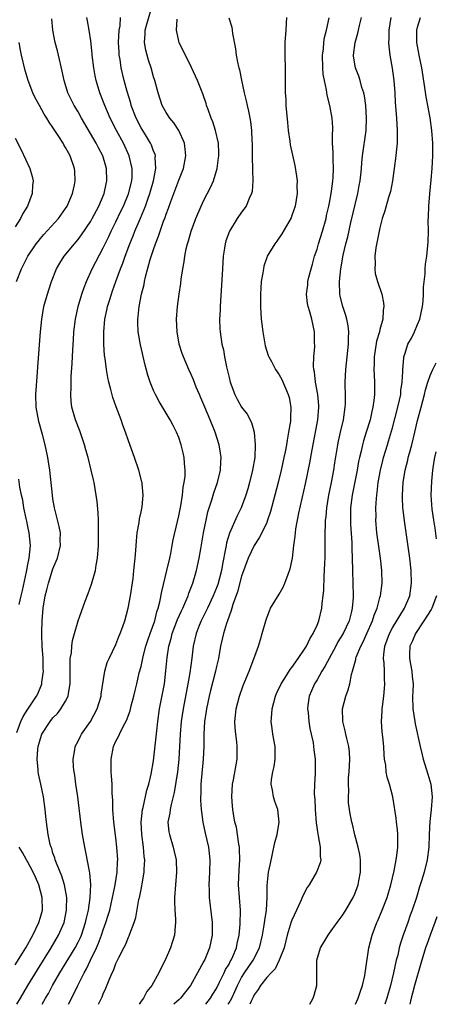
# Model space of a CAD drawing. Units: inches. Extents: x 2517000 to 2520000, y 1542000 to 1545000.
# Drawn here: x 2517922 to 2517988, y 1542000 to 1542157 of the extents above; entities that cross this region are included whole.
import ezdxf

# ---------------------------------------------------------------- set-up
doc = ezdxf.new("R2010")
doc.units = ezdxf.units.IN
doc.header["$MEASUREMENT"] = 0
doc.layers.add('LD25171542_2ft', color=63, linetype='Continuous')

msp = doc.modelspace()

# ---------------------------------------------------------------- linework, layer by layer
at = {"layer": 'LD25171542_2ft'}
for points, elevation in [([(2517929.44, 1542000), (2517930.32, 1542001.68), (2517930.95, 1542003), (2517931.95, 1542005), (2517932.34, 1542005.66), (2517932.96, 1542007), (2517933.93, 1542009), (2517934.26, 1542009.74), (2517934.72, 1542011), (2517935, 1542011.86), (2517935.43, 1542013), (2517935.8, 1542014.2), (2517936.02, 1542015), (2517936.48, 1542017), (2517936.55, 1542017.45), (2517936.9, 1542019), (2517937.21, 1542021), (2517937.27, 1542022.73), (2517937.3, 1542023), (2517937.16, 1542025), (2517937, 1542026.46), (2517936.69, 1542029), (2517936.53, 1542031), (2517936.5, 1542032.5), (2517936.42, 1542033.58), (2517936.4, 1542035), (2517936.33, 1542036.33), (2517936.27, 1542037), (2517936.26, 1542039), (2517936.65, 1542041), (2517937, 1542041.86), (2517937.41, 1542042.59), (2517937.56, 1542043), (2517938.09, 1542044.09), (2517938.73, 1542045.27), (2517939, 1542046), (2517939.29, 1542046.71), (2517939.46, 1542047.46), (2517939.87, 1542049), (2517940.08, 1542049.92), (2517940.31, 1542051), (2517940.72, 1542052.72), (2517941, 1542053.77), (2517941.35, 1542055.35), (2517941.79, 1542057), (2517942.08, 1542057.92), (2517942.45, 1542059), (2517943.18, 1542061), (2517943.54, 1542062.46), (2517943.74, 1542063), (2517944.01, 1542064.01), (2517944.31, 1542065.69), (2517945.11, 1542069), (2517945.56, 1542071), (2517945.72, 1542071.72), (2517945.97, 1542073), (2517946.12, 1542073.88), (2517946.81, 1542076.81), (2517947, 1542077.7), (2517947.32, 1542079.32), (2517947.6, 1542081), (2517947.73, 1542082.27), (2517947.89, 1542083), (2517948.01, 1542084.01), (2517948.03, 1542085), (2517947.92, 1542086.08), (2517947.88, 1542087), (2517947.73, 1542087.73), (2517947.41, 1542089), (2517947, 1542090.17), (2517946.67, 1542091), (2517946.09, 1542092.09), (2517945.65, 1542093), (2517943.9, 1542095.9), (2517943.28, 1542097), (2517943, 1542097.63), (2517942.44, 1542099), (2517942.09, 1542100.09), (2517941.66, 1542101.66), (2517940.91, 1542104.91), (2517940.55, 1542107), (2517940.48, 1542108.48), (2517940.48, 1542109), (2517940.55, 1542109.45), (2517940.7, 1542111), (2517941.09, 1542113), (2517941.48, 1542114.52), (2517941.56, 1542115), (2517941.72, 1542115.72), (2517942.48, 1542118.48), (2517943, 1542120.07), (2517943.32, 1542121), (2517943.8, 1542122.2), (2517944.05, 1542123), (2517944.6, 1542124.61), (2517944.83, 1542125.17), (2517945, 1542125.73), (2517945.35, 1542126.65), (2517945.72, 1542127.72), (2517947, 1542131.11), (2517947.75, 1542133), (2517948.13, 1542135), (2517948.04, 1542136.04), (2517947.9, 1542137), (2517947.01, 1542139), (2517946.22, 1542140.22), (2517945.56, 1542141), (2517945, 1542141.88), (2517944.39, 1542143), (2517944.03, 1542144.03), (2517943.72, 1542145), (2517943.18, 1542147), (2517943, 1542147.54), (2517942.59, 1542149), (2517942.2, 1542150.2), (2517941.98, 1542151), (2517941.79, 1542151.79), (2517941.58, 1542153), (2517941.67, 1542154.33), (2517941.68, 1542155), (2517941.94, 1542155.94), (2517942.85, 1542159)], 7298), ([(2517921.24, 1542043.24), (2517921.89, 1542045), (2517922.23, 1542045.77), (2517923.02, 1542046.98), (2517924.36, 1542049), (2517924.58, 1542049.42), (2517925.17, 1542050.83), (2517925.22, 1542051), (2517925.23, 1542051.23), (2517925.47, 1542053), (2517925.45, 1542053.45), (2517925.42, 1542055), (2517925.29, 1542057), (2517925.23, 1542058.77), (2517925.25, 1542059.25), (2517925.27, 1542061), (2517925.43, 1542063), (2517925.78, 1542065), (2517926.04, 1542065.96), (2517926.3, 1542067), (2517927, 1542069.29), (2517927.51, 1542070.49), (2517927.69, 1542071), (2517928.18, 1542073), (2517928.16, 1542073.84), (2517928.17, 1542075), (2517928, 1542076), (2517927.25, 1542079), (2517927, 1542080.4), (2517926.91, 1542081), (2517926.48, 1542085), (2517926.3, 1542086.3), (2517926.19, 1542087), (2517925.78, 1542089), (2517925.32, 1542090.68), (2517924.73, 1542092.73), (2517924.33, 1542095), (2517924.27, 1542097), (2517924.3, 1542097.7), (2517924.55, 1542100.55), (2517924.6, 1542101.4), (2517925.02, 1542106.98), (2517925.22, 1542109), (2517925.55, 1542111), (2517925.77, 1542111.77), (2517926.1, 1542113), (2517926.32, 1542113.68), (2517926.77, 1542115), (2517927.58, 1542117), (2517928.1, 1542117.9), (2517928.8, 1542119), (2517930.41, 1542121), (2517930.69, 1542121.31), (2517931, 1542121.68), (2517931.56, 1542122.44), (2517933, 1542124.59), (2517933.24, 1542125), (2517934.31, 1542127), (2517935.15, 1542129), (2517935.45, 1542130.55), (2517935.56, 1542131), (2517935.5, 1542133), (2517934.92, 1542135), (2517934.25, 1542136.25), (2517933.86, 1542137), (2517931.53, 1542141), (2517931, 1542141.99), (2517930.37, 1542143), (2517929.38, 1542145), (2517928.79, 1542147), (2517928.48, 1542148.48), (2517927.88, 1542151), (2517927.69, 1542151.69), (2517927.37, 1542153), (2517926.98, 1542155), (2517926.8, 1542156.8)], 7292), ([(2517921.25, 1542000), (2517921.82, 1542001), (2517923.02, 1542003), (2517924.52, 1542005.48), (2517926.72, 1542009), (2517927.89, 1542011), (2517928.75, 1542013), (2517929.15, 1542015), (2517929.17, 1542015.17), (2517929.19, 1542017), (2517928.84, 1542019), (2517928.4, 1542020.4), (2517927.55, 1542022.45), (2517927.35, 1542023), (2517927.28, 1542023.28), (2517927, 1542024.07), (2517926.79, 1542024.79), (2517926.69, 1542025), (2517926.57, 1542025.43), (2517926.23, 1542027), (2517925.96, 1542029), (2517925.87, 1542029.87), (2517925.77, 1542031), (2517925.5, 1542033), (2517925.07, 1542035), (2517924.69, 1542036.69), (2517924.64, 1542037), (2517924.65, 1542037.35), (2517924.48, 1542039), (2517924.58, 1542040.58), (2517924.64, 1542041), (2517925, 1542042.27), (2517925.24, 1542043), (2517926.54, 1542045), (2517927, 1542045.56), (2517927.71, 1542046.29), (2517928.27, 1542047), (2517929, 1542048.25), (2517929.4, 1542049), (2517929.45, 1542049.45), (2517929.75, 1542051), (2517929.71, 1542054.29), (2517929.75, 1542055), (2517929.93, 1542055.93), (2517929.99, 1542057), (2517930.11, 1542057.89), (2517930.44, 1542059), (2517931, 1542061.02), (2517931.51, 1542062.49), (2517932.12, 1542064.12), (2517932.62, 1542065.38), (2517933.14, 1542066.86), (2517933.24, 1542067.24), (2517933.75, 1542069), (2517933.88, 1542069.88), (2517934.1, 1542071), (2517934.25, 1542073), (2517934.26, 1542076.26), (2517934.22, 1542077), (2517934.18, 1542078.18), (2517934.02, 1542080.02), (2517933.89, 1542081), (2517933.54, 1542083), (2517933.43, 1542083.43), (2517933.09, 1542085), (2517932.59, 1542087), (2517932.22, 1542088.22), (2517932.02, 1542089), (2517931.25, 1542091.25), (2517930.57, 1542093), (2517930.02, 1542095), (2517929.91, 1542095.91), (2517929.84, 1542097), (2517929.9, 1542098.1), (2517929.87, 1542099), (2517929.88, 1542099.88), (2517930.05, 1542101.95), (2517930.14, 1542104.14), (2517930.26, 1542105.74), (2517930.34, 1542107), (2517930.56, 1542109), (2517930.98, 1542111), (2517931.58, 1542113), (2517931.95, 1542114.05), (2517932.31, 1542115), (2517933.24, 1542117), (2517935, 1542120.34), (2517935.3, 1542121), (2517935.86, 1542122.14), (2517936.24, 1542123), (2517937, 1542124.51), (2517937.81, 1542126.19), (2517938.19, 1542127), (2517939, 1542128.96), (2517939.52, 1542131), (2517939.57, 1542131.57), (2517939.61, 1542133), (2517939.14, 1542135), (2517938.19, 1542137), (2517937.08, 1542139), (2517936.07, 1542141), (2517935.23, 1542143), (2517934.46, 1542145), (2517933.87, 1542147), (2517933.72, 1542147.72), (2517933.5, 1542149), (2517933.24, 1542151), (2517933.23, 1542151.23), (2517933, 1542153.26), (2517932.77, 1542155), (2517932.48, 1542156.48), (2517932.37, 1542157)], 7294), ([(2517925.29, 1542000), (2517925.83, 1542001), (2517926.26, 1542001.74), (2517926.92, 1542003), (2517928.08, 1542005), (2517930.53, 1542009), (2517931, 1542009.88), (2517931.37, 1542010.63), (2517931.52, 1542011), (2517932.17, 1542013), (2517932.31, 1542013.69), (2517932.63, 1542015), (2517932.93, 1542016.93), (2517933.04, 1542019.04), (2517932.88, 1542020.88), (2517932.8, 1542021.2), (2517932.23, 1542024.23), (2517932.06, 1542025), (2517931.71, 1542027), (2517931.42, 1542029), (2517930.94, 1542033), (2517930.65, 1542035), (2517930.48, 1542036.48), (2517930.37, 1542037), (2517930.27, 1542037.73), (2517930.23, 1542039), (2517930.49, 1542040.49), (2517930.52, 1542041), (2517931, 1542041.88), (2517931.36, 1542042.64), (2517931.55, 1542043), (2517932.98, 1542045.02), (2517934, 1542047), (2517934.64, 1542049), (2517934.67, 1542049.33), (2517935.22, 1542053), (2517935.63, 1542054.37), (2517935.91, 1542055), (2517937, 1542057.27), (2517937.47, 1542058.53), (2517937.69, 1542059), (2517938.1, 1542060.1), (2517938.42, 1542061), (2517938.98, 1542063), (2517939.33, 1542065), (2517939.74, 1542067.74), (2517939.88, 1542069), (2517939.96, 1542070.04), (2517940.07, 1542071), (2517940.18, 1542072.18), (2517940.28, 1542073.72), (2517940.41, 1542075), (2517940.68, 1542076.68), (2517940.75, 1542077.25), (2517941, 1542078.35), (2517941.16, 1542079.16), (2517941.36, 1542081), (2517941.18, 1542082.82), (2517941.17, 1542083), (2517941.15, 1542083.14), (2517940.63, 1542085), (2517939.94, 1542087), (2517939, 1542089.66), (2517938.55, 1542091), (2517938.12, 1542092.12), (2517937.84, 1542093), (2517937.05, 1542095.05), (2517936.52, 1542096.52), (2517936.2, 1542097.8), (2517935.87, 1542099), (2517935.71, 1542099.71), (2517935.49, 1542101), (2517935.28, 1542102.72), (2517935.2, 1542103.2), (2517935.09, 1542105), (2517935.08, 1542107), (2517935.27, 1542109), (2517935.58, 1542110.42), (2517935.69, 1542111), (2517935.97, 1542111.97), (2517936.28, 1542113), (2517936.48, 1542113.52), (2517936.99, 1542115), (2517937.74, 1542117), (2517938.11, 1542117.89), (2517938.48, 1542119), (2517939.24, 1542121), (2517939.76, 1542122.24), (2517940.04, 1542123), (2517940.92, 1542125.08), (2517941.71, 1542127), (2517942.07, 1542128.07), (2517942.41, 1542129), (2517942.96, 1542131), (2517943.36, 1542133), (2517943.27, 1542134.73), (2517943.29, 1542135), (2517943.24, 1542135.24), (2517943, 1542135.75), (2517942.67, 1542136.67), (2517942.5, 1542137), (2517941.69, 1542138.31), (2517941, 1542139.46), (2517940.22, 1542141), (2517939.44, 1542143), (2517939.36, 1542143.36), (2517938.8, 1542145.2), (2517938.33, 1542147), (2517937.85, 1542149), (2517937.67, 1542150.33), (2517937.55, 1542151), (2517937.5, 1542151.5), (2517937.44, 1542153), (2517937.53, 1542155), (2517937.66, 1542155.66), (2517937.74, 1542157)], 7296), ([(2517934.26, 1542000), (2517934.46, 1542000.46), (2517934.83, 1542001.17), (2517935, 1542001.68), (2517935.43, 1542002.57), (2517935.92, 1542003.92), (2517936.4, 1542005), (2517936.62, 1542005.38), (2517937, 1542006.49), (2517937.18, 1542006.82), (2517937.46, 1542007.46), (2517938.26, 1542009), (2517938.53, 1542009.47), (2517939, 1542010.7), (2517939.11, 1542010.89), (2517939.22, 1542011.22), (2517939.93, 1542013), (2517940.2, 1542013.8), (2517940.67, 1542016.67), (2517940.81, 1542017.19), (2517941, 1542018.26), (2517941.14, 1542018.86), (2517941.18, 1542019.18), (2517941.51, 1542021), (2517941.51, 1542021.51), (2517941.6, 1542023), (2517941.51, 1542023.51), (2517941.39, 1542025), (2517941.12, 1542027), (2517941.03, 1542029), (2517941.23, 1542031), (2517941.33, 1542031.33), (2517941.94, 1542034.06), (2517942.25, 1542035), (2517942.64, 1542036.64), (2517943, 1542038.72), (2517943.42, 1542042.58), (2517943.5, 1542043.5), (2517943.67, 1542045), (2517943.96, 1542047), (2517944.71, 1542051), (2517944.97, 1542053.03), (2517945.16, 1542055.16), (2517945.43, 1542057), (2517945.78, 1542058.22), (2517945.95, 1542059), (2517946.79, 1542061.21), (2517947.42, 1542062.58), (2517947.63, 1542063), (2517948.14, 1542064.14), (2517948.48, 1542065), (2517948.6, 1542065.4), (2517949.23, 1542067), (2517949.85, 1542069), (2517950.27, 1542071), (2517950.49, 1542072.49), (2517950.93, 1542075), (2517951.35, 1542077), (2517951.65, 1542078.35), (2517952.28, 1542080.28), (2517952.6, 1542081.4), (2517953.17, 1542083), (2517953.66, 1542085), (2517953.7, 1542086.3), (2517953.74, 1542087), (2517953.66, 1542087.66), (2517953.42, 1542089), (2517952.8, 1542091), (2517951.99, 1542093), (2517951.13, 1542095), (2517950.51, 1542096.51), (2517950.28, 1542097), (2517949.79, 1542098.21), (2517949.35, 1542099.36), (2517949, 1542100.2), (2517948.63, 1542101), (2517947.75, 1542103), (2517947.55, 1542103.55), (2517947.08, 1542105), (2517946.73, 1542107), (2517946.67, 1542109), (2517946.82, 1542111), (2517947.07, 1542113), (2517947.31, 1542114.69), (2517947.39, 1542115.39), (2517947.64, 1542117), (2517947.88, 1542118.12), (2517947.98, 1542119), (2517948.2, 1542120.2), (2517948.4, 1542121), (2517948.55, 1542121.45), (2517948.96, 1542123), (2517949.7, 1542125), (2517950.56, 1542127), (2517951, 1542127.93), (2517952.06, 1542129.94), (2517952.51, 1542131), (2517953.12, 1542133), (2517953.35, 1542134.65), (2517953.39, 1542135), (2517953.38, 1542135.39), (2517953.32, 1542137), (2517952.86, 1542139), (2517952.4, 1542140.4), (2517952.15, 1542141), (2517951.66, 1542142.34), (2517951.44, 1542143), (2517951.34, 1542143.34), (2517950.83, 1542144.83), (2517949.96, 1542147), (2517949.67, 1542147.67), (2517949.02, 1542149.02), (2517947.06, 1542153), (2517947, 1542153.22), (2517946.65, 1542155), (2517946.73, 1542156.73)], 7300), ([(2517954.97, 1542156.97), (2517955.45, 1542155.45), (2517955.52, 1542155), (2517955.56, 1542154.44), (2517956.02, 1542152.02), (2517956.11, 1542151), (2517956.38, 1542149.62), (2517956.54, 1542149), (2517956.65, 1542148.65), (2517957.01, 1542147.01), (2517957.43, 1542145), (2517957.74, 1542143.74), (2517957.88, 1542143), (2517958.11, 1542142.11), (2517958.43, 1542140.43), (2517958.58, 1542139), (2517958.65, 1542137.35), (2517958.68, 1542137), (2517958.69, 1542135), (2517958.68, 1542134.68), (2517958.73, 1542133), (2517958.71, 1542132.71), (2517958.78, 1542131), (2517958.66, 1542129.34), (2517958.57, 1542129), (2517958.19, 1542128.19), (2517957.7, 1542127), (2517957, 1542126.03), (2517956.3, 1542125), (2517955.05, 1542123), (2517954.51, 1542121.49), (2517954.37, 1542121), (2517954.28, 1542120.28), (2517954.08, 1542119), (2517953.94, 1542117), (2517953.59, 1542111), (2517953.58, 1542110.42), (2517953.5, 1542109), (2517953.54, 1542107.54), (2517953.58, 1542107), (2517953.87, 1542105), (2517954.1, 1542104.1), (2517954.29, 1542103), (2517954.6, 1542101.4), (2517954.77, 1542100.77), (2517955, 1542099.71), (2517955.18, 1542099), (2517955.92, 1542097), (2517956.28, 1542096.28), (2517957, 1542095.01), (2517957.87, 1542093.87), (2517958.56, 1542092.56), (2517959, 1542091), (2517959.18, 1542089), (2517959.09, 1542087), (2517958.76, 1542085), (2517958.27, 1542083), (2517958, 1542082), (2517957.69, 1542081), (2517956.95, 1542079), (2517956.3, 1542077.7), (2517955.06, 1542074.94), (2517954.6, 1542073.4), (2517954.53, 1542073), (2517954.46, 1542072.46), (2517953.96, 1542070.04), (2517953.8, 1542069), (2517953.2, 1542066.8), (2517953, 1542066.27), (2517952.48, 1542065), (2517951.55, 1542063), (2517951.38, 1542062.62), (2517950.55, 1542061), (2517950.25, 1542060.25), (2517949.76, 1542059), (2517949.31, 1542057), (2517949.07, 1542055.07), (2517948.75, 1542052.75), (2517948.46, 1542051), (2517947.7, 1542047), (2517947.41, 1542045), (2517947.25, 1542043), (2517947.14, 1542041), (2517947, 1542039), (2517946.78, 1542037), (2517946.29, 1542033.71), (2517945.77, 1542031.77), (2517945.63, 1542031), (2517945.58, 1542030.42), (2517945.29, 1542029), (2517945.45, 1542027.45), (2517945.52, 1542027), (2517946.13, 1542025), (2517946.3, 1542024.3), (2517946.57, 1542023), (2517946.65, 1542021), (2517946.34, 1542017), (2517946.33, 1542016.33), (2517946.37, 1542015), (2517946.48, 1542013.52), (2517946.48, 1542013), (2517946.41, 1542012.41), (2517946.32, 1542011), (2517946.02, 1542009.98), (2517945.69, 1542009), (2517944.83, 1542007), (2517944.22, 1542005.78), (2517943.86, 1542005), (2517942.73, 1542003), (2517941.94, 1542002.06), (2517941.37, 1542001), (2517941, 1542000.51), (2517940.68, 1542000)], 7302), ([(2517964.14, 1542157), (2517964.1, 1542156.1), (2517964.01, 1542155), (2517963.9, 1542153), (2517963.89, 1542151.89), (2517963.95, 1542147.95), (2517963.91, 1542146.09), (2517963.95, 1542145), (2517964.03, 1542144.03), (2517964.06, 1542143), (2517964.28, 1542140.28), (2517964.42, 1542139), (2517964.68, 1542137.32), (2517964.75, 1542136.75), (2517965.46, 1542133.46), (2517965.75, 1542131.75), (2517965.82, 1542131), (2517965.8, 1542130.2), (2517965.85, 1542129), (2517965.52, 1542127), (2517965, 1542125.47), (2517964.87, 1542125.13), (2517964.5, 1542124.5), (2517963.42, 1542122.58), (2517962.61, 1542121.39), (2517962.3, 1542121), (2517961.09, 1542119), (2517961, 1542118.79), (2517960.55, 1542117.45), (2517960.46, 1542117), (2517960.39, 1542116.39), (2517960.13, 1542115), (2517960.04, 1542113.96), (2517959.99, 1542113), (2517959.98, 1542111.98), (2517959.99, 1542111), (2517960.08, 1542109.92), (2517960.13, 1542109), (2517960.21, 1542108.21), (2517960.39, 1542107), (2517960.77, 1542104.77), (2517961.24, 1542103.24), (2517961.33, 1542103), (2517961.74, 1542102.26), (2517962.4, 1542101), (2517962.64, 1542100.64), (2517963, 1542100.17), (2517963.41, 1542099.41), (2517964.43, 1542097), (2517964.55, 1542096.55), (2517964.83, 1542095), (2517964.77, 1542093.23), (2517964.78, 1542093), (2517964.76, 1542092.76), (2517964.48, 1542091), (2517964.23, 1542089.77), (2517964.12, 1542089), (2517963.92, 1542087.92), (2517963.72, 1542087), (2517963.28, 1542085), (2517962.8, 1542083), (2517962.31, 1542081), (2517961.62, 1542078.38), (2517961.14, 1542077), (2517961, 1542076.65), (2517960.21, 1542075), (2517959.81, 1542074.19), (2517958.99, 1542073.01), (2517958.07, 1542071), (2517957, 1542068.1), (2517956.36, 1542065.64), (2517955.63, 1542063.63), (2517955.45, 1542063), (2517955.36, 1542062.64), (2517955, 1542061.75), (2517954.82, 1542061.18), (2517954.74, 1542061), (2517954.6, 1542060.6), (2517954.13, 1542059), (2517953.93, 1542058.07), (2517953.67, 1542057), (2517953.3, 1542055), (2517953, 1542053.74), (2517952.85, 1542053), (2517952.05, 1542049.95), (2517951.82, 1542049), (2517951.4, 1542047), (2517951.36, 1542046.64), (2517951.11, 1542045), (2517950.99, 1542043), (2517950.97, 1542041.03), (2517950.89, 1542039), (2517950.51, 1542035), (2517950.5, 1542033.5), (2517950.47, 1542033), (2517950.46, 1542032.46), (2517950.58, 1542031), (2517950.6, 1542030.6), (2517950.84, 1542029), (2517951.21, 1542027.21), (2517951.71, 1542025), (2517951.95, 1542023), (2517951.91, 1542021), (2517951.79, 1542019), (2517951.82, 1542018.18), (2517951.84, 1542017), (2517952.31, 1542013), (2517952.31, 1542012.32), (2517952.3, 1542011), (2517951.88, 1542009), (2517951.14, 1542007.13), (2517951, 1542006.85), (2517950, 1542005), (2517948.85, 1542003), (2517947.27, 1542001), (2517947, 1542000.73), (2517946.22, 1542000)], 7304), ([(2517951.33, 1542000), (2517952.04, 1542001), (2517952.4, 1542001.6), (2517953, 1542002.52), (2517953.51, 1542003.51), (2517954.23, 1542005), (2517954.46, 1542005.54), (2517955, 1542006.41), (2517955.19, 1542006.8), (2517955.32, 1542007), (2517955.6, 1542007.6), (2517956.19, 1542009), (2517956.32, 1542009.68), (2517956.62, 1542011), (2517956.77, 1542012.77), (2517956.8, 1542015), (2517956.51, 1542019), (2517956.6, 1542021.4), (2517956.72, 1542023), (2517956.67, 1542024.67), (2517956.64, 1542025), (2517956.54, 1542025.46), (2517956.17, 1542028.17), (2517955.95, 1542029), (2517955.72, 1542030.28), (2517955.62, 1542031), (2517955.56, 1542031.56), (2517955.44, 1542033), (2517955.56, 1542035), (2517955.71, 1542035.71), (2517956.29, 1542039), (2517956.31, 1542041), (2517956.24, 1542041.76), (2517956.08, 1542043), (2517956, 1542044), (2517955.95, 1542045), (2517956.05, 1542045.95), (2517956.13, 1542047), (2517956.64, 1542049), (2517957.27, 1542050.73), (2517958.23, 1542053), (2517958.97, 1542054.97), (2517959.69, 1542057), (2517959.98, 1542058.02), (2517960.29, 1542059), (2517960.83, 1542061), (2517961, 1542061.49), (2517961.42, 1542062.58), (2517961.62, 1542063), (2517963, 1542065.25), (2517963.62, 1542066.38), (2517963.9, 1542067), (2517964.41, 1542068.41), (2517964.74, 1542069.26), (2517965, 1542070.51), (2517965.08, 1542071), (2517965.31, 1542073), (2517965.53, 1542074.47), (2517965.55, 1542075), (2517965.64, 1542075.64), (2517966.12, 1542078.12), (2517967.17, 1542082.83), (2517967.87, 1542086.13), (2517968.22, 1542088.22), (2517969.13, 1542093), (2517969.3, 1542095), (2517969.28, 1542095.28), (2517969.13, 1542097), (2517968.77, 1542099), (2517968.61, 1542100.61), (2517968.51, 1542101), (2517968.45, 1542101.55), (2517968.49, 1542103), (2517968.63, 1542104.63), (2517968.58, 1542105.42), (2517968.59, 1542107), (2517968.15, 1542109), (2517967.85, 1542110.15), (2517967.58, 1542111), (2517967.48, 1542111.48), (2517967.33, 1542113), (2517967.53, 1542114.47), (2517967.56, 1542115), (2517967.71, 1542115.7), (2517968.04, 1542117), (2517968.27, 1542117.73), (2517968.62, 1542119), (2517969, 1542120.12), (2517969.25, 1542121), (2517969.88, 1542123), (2517970.44, 1542125), (2517970.53, 1542125.47), (2517970.9, 1542127), (2517971, 1542127.53), (2517971.26, 1542129), (2517971.44, 1542130.56), (2517971.51, 1542131), (2517971.55, 1542131.55), (2517971.6, 1542133), (2517971.54, 1542134.47), (2517971.56, 1542135.56), (2517971.48, 1542137), (2517971.46, 1542138.54), (2517971.51, 1542139), (2517971.51, 1542139.51), (2517971.4, 1542141), (2517971.04, 1542143), (2517970.62, 1542144.62), (2517970.52, 1542145.48), (2517970.18, 1542147), (2517970, 1542148), (2517969.94, 1542149), (2517969.88, 1542151), (2517970.01, 1542152.01), (2517970.06, 1542153), (2517970.17, 1542153.83), (2517970.48, 1542155), (2517970.95, 1542156.95)], 7306), ([(2517954.84, 1542000), (2517955, 1542000.25), (2517955.42, 1542001), (2517955.94, 1542002.06), (2517956.34, 1542003), (2517957, 1542004.26), (2517957.47, 1542005), (2517958.84, 1542007), (2517959.84, 1542009), (2517960.31, 1542011), (2517960.6, 1542012.6), (2517960.68, 1542013.32), (2517960.96, 1542015), (2517961.08, 1542017), (2517961.08, 1542018.92), (2517961.3, 1542021), (2517961.58, 1542022.42), (2517961.94, 1542023.94), (2517962.28, 1542025.72), (2517962.65, 1542027), (2517962.99, 1542029), (2517962.77, 1542031), (2517962.29, 1542032.29), (2517962.06, 1542033), (2517961.92, 1542034.08), (2517961.72, 1542035), (2517961.78, 1542035.78), (2517961.99, 1542037), (2517962.16, 1542037.84), (2517962.35, 1542039), (2517962.33, 1542041), (2517961.98, 1542043), (2517961.86, 1542043.86), (2517961.72, 1542045), (2517961.81, 1542046.19), (2517961.84, 1542047), (2517962.37, 1542049), (2517962.56, 1542049.44), (2517963.3, 1542051), (2517963.89, 1542051.89), (2517964.74, 1542053.26), (2517965, 1542053.59), (2517966.01, 1542055), (2517967, 1542056.48), (2517967.32, 1542057), (2517967.83, 1542058.17), (2517968.39, 1542059), (2517969, 1542060.34), (2517969.27, 1542061), (2517969.78, 1542063), (2517969.83, 1542063.83), (2517970, 1542065), (2517970.1, 1542065.9), (2517970.12, 1542068.12), (2517970.2, 1542069), (2517970.23, 1542070.23), (2517970.27, 1542071), (2517970.28, 1542075), (2517970.32, 1542076.32), (2517970.37, 1542077), (2517970.45, 1542077.55), (2517970.57, 1542079), (2517970.9, 1542081), (2517971.32, 1542083), (2517971.69, 1542085), (2517971.85, 1542086.15), (2517972.29, 1542089), (2517972.41, 1542089.59), (2517972.72, 1542091), (2517973.2, 1542093), (2517973.49, 1542095), (2517973.51, 1542095.51), (2517973.52, 1542097), (2517973.48, 1542098.52), (2517973.48, 1542099), (2517973.58, 1542101), (2517974.03, 1542105), (2517974.03, 1542105.97), (2517974.08, 1542107), (2517973.96, 1542107.96), (2517973.76, 1542109), (2517973.6, 1542109.6), (2517973.1, 1542111), (2517972.67, 1542112.67), (2517972.6, 1542113), (2517972.55, 1542115), (2517972.79, 1542117), (2517973.18, 1542119.18), (2517973.59, 1542121), (2517973.89, 1542122.11), (2517974.4, 1542124.4), (2517975.49, 1542129), (2517975.71, 1542130.29), (2517975.84, 1542131), (2517975.96, 1542131.96), (2517976.07, 1542133), (2517976.12, 1542133.88), (2517976.25, 1542135), (2517976.8, 1542139), (2517976.89, 1542141), (2517976.76, 1542143), (2517976.54, 1542144.54), (2517976.43, 1542145), (2517976.14, 1542145.86), (2517975.84, 1542147), (2517975.64, 1542147.64), (2517975.12, 1542149), (2517974.82, 1542150.82), (2517974.81, 1542151), (2517975.05, 1542153), (2517975.48, 1542154.52), (2517975.57, 1542155), (2517975.74, 1542155.74), (2517976.07, 1542157)], 7308), ([(2517980.75, 1542157), (2517980.44, 1542155), (2517980.42, 1542153.58), (2517980.37, 1542153), (2517980.41, 1542152.41), (2517980.57, 1542151), (2517980.93, 1542148.93), (2517981.19, 1542147), (2517981.36, 1542145), (2517981.45, 1542143.45), (2517981.63, 1542141), (2517981.75, 1542139), (2517981.76, 1542138.24), (2517981.72, 1542137), (2517981.57, 1542135.57), (2517981.54, 1542135), (2517981.29, 1542133), (2517981, 1542131), (2517980.66, 1542129.34), (2517980.57, 1542129), (2517980.37, 1542128.37), (2517979.78, 1542126.22), (2517979.38, 1542125), (2517979, 1542123.56), (2517978.87, 1542123), (2517978.36, 1542120.36), (2517978.17, 1542119), (2517978.22, 1542117.78), (2517978.18, 1542117), (2517978.26, 1542116.26), (2517978.62, 1542115), (2517979.3, 1542113), (2517979.58, 1542111.58), (2517979.65, 1542111), (2517979.54, 1542110.46), (2517979.47, 1542109), (2517979, 1542107.34), (2517978.92, 1542107), (2517978.48, 1542105.52), (2517978.11, 1542103), (2517978.11, 1542101.89), (2517978.06, 1542101), (2517978.07, 1542100.07), (2517978.14, 1542099), (2517978.14, 1542097), (2517978.05, 1542096.05), (2517977.89, 1542095), (2517977.69, 1542094.31), (2517977.43, 1542093), (2517976.82, 1542091), (2517976.38, 1542089.62), (2517976.21, 1542089), (2517976, 1542088), (2517975.75, 1542087), (2517975.62, 1542086.38), (2517975.38, 1542085), (2517974.59, 1542081), (2517974.34, 1542079), (2517974.3, 1542077), (2517974.32, 1542076.32), (2517974.53, 1542073.47), (2517974.54, 1542072.54), (2517974.61, 1542071), (2517974.62, 1542069), (2517974.73, 1542065), (2517974.72, 1542064.72), (2517974.6, 1542063), (2517974.49, 1542062.49), (2517974.09, 1542061), (2517973.14, 1542059), (2517972.33, 1542057.67), (2517971.99, 1542057), (2517970.24, 1542053.76), (2517969.77, 1542053), (2517969, 1542051.63), (2517968.6, 1542051), (2517968.14, 1542049.86), (2517967.76, 1542049), (2517967.56, 1542047.56), (2517967.5, 1542047), (2517967.57, 1542046.43), (2517967.68, 1542045), (2517967.88, 1542043.88), (2517968.08, 1542043), (2517968.36, 1542041.64), (2517968.46, 1542041), (2517968.49, 1542040.49), (2517968.68, 1542039), (2517968.69, 1542036.69), (2517968.61, 1542035), (2517968.56, 1542033.44), (2517968.66, 1542032.66), (2517968.69, 1542031), (2517968.85, 1542028.85), (2517969.11, 1542027.11), (2517969.19, 1542026.81), (2517969.51, 1542025), (2517969.5, 1542023.5), (2517969.59, 1542023), (2517969.5, 1542022.5), (2517968.93, 1542021), (2517967.74, 1542019), (2517967.44, 1542018.56), (2517966.73, 1542017.27), (2517966.63, 1542017), (2517966.37, 1542016.37), (2517965.72, 1542015), (2517965, 1542013.38), (2517964.9, 1542013.1), (2517964.27, 1542011), (2517963.75, 1542009), (2517962.98, 1542007), (2517962.34, 1542005.66), (2517961.68, 1542005), (2517961, 1542004.25), (2517959.99, 1542003), (2517959.65, 1542002.35), (2517959, 1542001.52), (2517958.84, 1542001.16), (2517958.51, 1542000.51), (2517958.3, 1542000)], 7310), ([(2517967.83, 1542000), (2517968.41, 1542001), (2517968.55, 1542001.45), (2517968.95, 1542003), (2517968.99, 1542007), (2517969.56, 1542009), (2517970.75, 1542011), (2517971, 1542011.33), (2517972.18, 1542013), (2517973, 1542014.08), (2517973.57, 1542015), (2517974.74, 1542017), (2517975, 1542017.56), (2517975.54, 1542019), (2517975.65, 1542019.65), (2517975.93, 1542021), (2517975.91, 1542023), (2517975.81, 1542023.81), (2517975.55, 1542025), (2517975.02, 1542026.98), (2517974.64, 1542028.64), (2517974.54, 1542029), (2517974.28, 1542030.28), (2517974.03, 1542032.03), (2517973.99, 1542033), (2517974.04, 1542033.96), (2517973.99, 1542035), (2517974.03, 1542036.03), (2517974.11, 1542037), (2517974.2, 1542039), (2517974.14, 1542040.14), (2517974.04, 1542041), (2517973.72, 1542042.28), (2517973.57, 1542043), (2517973.5, 1542043.5), (2517973.1, 1542045), (2517973.11, 1542045.11), (2517973.07, 1542047), (2517973.56, 1542049), (2517973.95, 1542050.05), (2517974.19, 1542051), (2517974.48, 1542052.48), (2517974.66, 1542053), (2517975.16, 1542054.84), (2517975.17, 1542055), (2517975.24, 1542055.24), (2517975.95, 1542057), (2517976.33, 1542057.67), (2517976.91, 1542059), (2517977.82, 1542061), (2517978.09, 1542061.91), (2517978.55, 1542063), (2517979, 1542064.7), (2517979.09, 1542065), (2517979.35, 1542067), (2517979.33, 1542069), (2517979.12, 1542071), (2517978.82, 1542072.82), (2517978.51, 1542075), (2517978.37, 1542077), (2517978.38, 1542077.62), (2517978.37, 1542079), (2517978.45, 1542080.45), (2517978.5, 1542081), (2517978.57, 1542081.43), (2517978.74, 1542083), (2517979.08, 1542085), (2517979.46, 1542086.54), (2517979.58, 1542087), (2517980.19, 1542089), (2517980.39, 1542089.61), (2517981, 1542091.72), (2517981.87, 1542095), (2517982.13, 1542096.13), (2517982.31, 1542097), (2517982.34, 1542097.66), (2517982.54, 1542099), (2517982.66, 1542100.66), (2517982.64, 1542101), (2517982.83, 1542102.83), (2517982.83, 1542103), (2517983, 1542103.62), (2517983.46, 1542105), (2517984, 1542106), (2517984.5, 1542107), (2517985, 1542108.15), (2517985.33, 1542109), (2517985.75, 1542111), (2517985.86, 1542111.86), (2517985.92, 1542113), (2517985.92, 1542114.08), (2517986.2, 1542116.2), (2517986.22, 1542117), (2517986.27, 1542117.73), (2517986.46, 1542119), (2517986.68, 1542121.32), (2517986.72, 1542123), (2517986.68, 1542124.68), (2517986.74, 1542125.26), (2517986.77, 1542127), (2517986.93, 1542128.93), (2517987.15, 1542131.15), (2517987.3, 1542133), (2517987.41, 1542135), (2517987.4, 1542137), (2517987.24, 1542139), (2517986.98, 1542141.02), (2517986.63, 1542143), (2517986.36, 1542144.36), (2517986.16, 1542145.84), (2517985.69, 1542149), (2517985.26, 1542151), (2517984.89, 1542153), (2517984.89, 1542155), (2517985, 1542155.47), (2517985.48, 1542157)], 7312), ([(2517921.2, 1542115), (2517921.98, 1542117), (2517922.99, 1542119), (2517924.34, 1542121), (2517924.62, 1542121.38), (2517925, 1542121.85), (2517925.54, 1542122.46), (2517927.85, 1542125), (2517929, 1542126.63), (2517929.24, 1542127), (2517930.1, 1542129), (2517930.4, 1542130.4), (2517930.51, 1542131), (2517930.47, 1542132.47), (2517930.44, 1542133), (2517929.75, 1542135), (2517929.46, 1542135.46), (2517929, 1542136.33), (2517928.73, 1542136.73), (2517928.6, 1542137), (2517927.93, 1542138.07), (2517927, 1542139.47), (2517926.37, 1542140.37), (2517926.02, 1542141), (2517925.62, 1542141.62), (2517924.83, 1542143), (2517924.19, 1542144.19), (2517923.81, 1542145), (2517923.06, 1542147), (2517922.58, 1542148.58), (2517921.99, 1542151), (2517921.82, 1542151.82), (2517921.61, 1542153)], 7290), ([(2517921, 1542137.79), (2517921.95, 1542135.95), (2517923.32, 1542133), (2517923.68, 1542131.68), (2517923.82, 1542131), (2517923.75, 1542130.25), (2517923.68, 1542129), (2517922.94, 1542127), (2517922.21, 1542125.79), (2517921.84, 1542125), (2517921, 1542123.68)], 7288), ([(2517975.14, 1542000), (2517975.56, 1542001), (2517975.89, 1542002.11), (2517976.22, 1542003), (2517976.59, 1542004.59), (2517976.66, 1542005), (2517976.69, 1542005.31), (2517977.22, 1542009), (2517977.75, 1542011), (2517978.53, 1542013), (2517978.69, 1542013.31), (2517979.27, 1542014.73), (2517980.14, 1542017), (2517980.75, 1542019), (2517981.26, 1542021.26), (2517981.58, 1542023), (2517981.69, 1542023.69), (2517981.85, 1542025), (2517981.85, 1542027), (2517981.79, 1542027.79), (2517981.62, 1542029), (2517981.6, 1542029.6), (2517981.35, 1542031), (2517981.33, 1542031.33), (2517981.04, 1542033), (2517980.52, 1542035), (2517980.16, 1542036.16), (2517980.01, 1542037), (2517979.93, 1542038.07), (2517979.75, 1542039), (2517979.67, 1542039.67), (2517979.61, 1542041), (2517979.46, 1542042.54), (2517979.36, 1542043.36), (2517979.26, 1542045), (2517979.38, 1542046.62), (2517979.37, 1542047), (2517979.39, 1542047.39), (2517979.6, 1542049), (2517979.73, 1542050.27), (2517979.78, 1542051), (2517979.74, 1542051.74), (2517979.73, 1542053), (2517979.66, 1542054.34), (2517979.59, 1542055), (2517979.64, 1542055.64), (2517979.79, 1542057), (2517980.54, 1542059), (2517981, 1542059.88), (2517982.9, 1542063), (2517983.74, 1542065), (2517984.02, 1542067), (2517983.96, 1542069), (2517983.75, 1542071), (2517982.91, 1542076.91), (2517982.69, 1542078.69), (2517982.67, 1542079), (2517982.59, 1542080.59), (2517982.59, 1542081), (2517982.7, 1542083), (2517983.02, 1542085), (2517983.43, 1542086.57), (2517983.52, 1542087), (2517983.7, 1542087.7), (2517984.06, 1542089), (2517984.56, 1542091), (2517985, 1542092.89), (2517985.56, 1542095), (2517986.07, 1542097), (2517986.24, 1542097.76), (2517986.6, 1542099), (2517987, 1542100.06), (2517987.43, 1542101), (2517987.95, 1542102.05)], 7314), ([(2517987.88, 1542087.88), (2517987.67, 1542087), (2517987.6, 1542086.4), (2517987.36, 1542085), (2517987.21, 1542083.21), (2517987.12, 1542081), (2517987.25, 1542078.75), (2517987.51, 1542077), (2517987.73, 1542075.73), (2517987.93, 1542074.08)], 7316), ([(2517921.62, 1542063.62), (2517921.93, 1542065), (2517922.15, 1542065.85), (2517922.78, 1542068.78), (2517923, 1542069.98), (2517923.2, 1542071), (2517923.4, 1542073), (2517923.23, 1542075), (2517923, 1542076.03), (2517922.84, 1542076.84), (2517922.73, 1542077.27), (2517922.36, 1542079), (2517922.19, 1542080.19), (2517921.97, 1542081), (2517921.71, 1542082.29), (2517921.55, 1542083.56)], 7290), ([(2517988, 1542065), (2517987.27, 1542063), (2517987.17, 1542062.83), (2517985.99, 1542061), (2517984.65, 1542059), (2517984.16, 1542057.84), (2517983.78, 1542057), (2517983.71, 1542055.71), (2517983.69, 1542055), (2517983.87, 1542054.13), (2517984.08, 1542053), (2517984.14, 1542052.14), (2517984.28, 1542051), (2517984.25, 1542049.75), (2517984.2, 1542049), (2517984.24, 1542047), (2517984.55, 1542045), (2517984.62, 1542044.62), (2517985.41, 1542041), (2517985.71, 1542039.71), (2517985.9, 1542039), (2517986.64, 1542036.64), (2517987.1, 1542035), (2517987.3, 1542033), (2517987.15, 1542031), (2517986.93, 1542029.07), (2517986.83, 1542027), (2517986.76, 1542025), (2517986.51, 1542023), (2517986.03, 1542021), (2517985.62, 1542019.62), (2517985.31, 1542018.69), (2517984.8, 1542017), (2517984.14, 1542015), (2517983.83, 1542014.17), (2517983.42, 1542013), (2517982.7, 1542011), (2517982.27, 1542009.73), (2517982.08, 1542009), (2517981.83, 1542007.83), (2517981.61, 1542007), (2517981.18, 1542005), (2517980.67, 1542003), (2517980.11, 1542001), (2517979.78, 1542000)], 7316), ([(2517921, 1542006.26), (2517922.15, 1542008.15), (2517922.66, 1542009), (2517923.79, 1542011), (2517924.76, 1542013), (2517925, 1542013.84), (2517925.31, 1542015), (2517925.3, 1542017), (2517924.77, 1542019), (2517924.23, 1542020.23), (2517923.86, 1542021), (2517923, 1542022.64), (2517922.77, 1542023), (2517922.14, 1542024.14), (2517921.6, 1542025)], 7292), ([(2517988.07, 1542013.93), (2517987.74, 1542013), (2517986.98, 1542011), (2517986.46, 1542009.54), (2517986.26, 1542009), (2517985.5, 1542006.5), (2517984.52, 1542003), (2517984.21, 1542001.79), (2517983.97, 1542001), (2517983.74, 1542000)], 7318)]:
    msp.add_lwpolyline(points, dxfattribs=dict(at, elevation=elevation))

doc.saveas('drawing.dxf')
